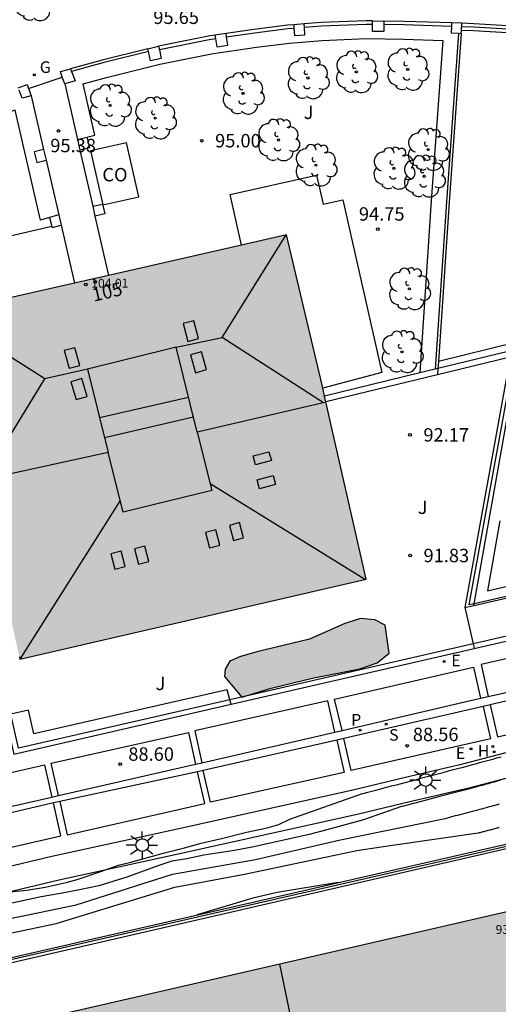
# Model space of a CAD drawing. Units: millimetres. Extents: x 582044 to 582395, y 4794539 to 4794790.
# Drawn here: x 582169 to 582196, y 4794679 to 4794734 of the extents above; entities that cross this region are included whole.
import ezdxf
from ezdxf.enums import TextEntityAlignment as Align

# ---------------------------------------------------------------- set-up
doc = ezdxf.new("R2010")
doc.units = ezdxf.units.MM
for name, color, linetype in [('020104', 34, 'Continuous'), ('020204', 9, 'Continuous'), ('020308', 9, 'Continuous'), ('060113', 4, 'Continuous'), ('060130', 9, 'Continuous'), ('070105', 6, 'Continuous'), ('070106', 6, 'Continuous'), ('070108', 9, 'VALLA'), ('070110', 9, 'Continuous'), ('080106', 1, 'Continuous'), ('080107', 9, 'Continuous'), ('080109', 9, 'Continuous'), ('080110', 9, 'Continuous'), ('080201', 9, 'Continuous'), ('080202', 9, 'Continuous'), ('080301', 9, 'Continuous'), ('080303', 9, 'Continuous'), ('080308', 9, 'Continuous'), ('100105', 3, 'Continuous'), ('100106', 63, 'Continuous'), ('100107', 3, 'Continuous'), ('100202', 3, 'Continuous'), ('100302', 7, 'Continuous'), ('200204', 4, 'Continuous'), ('200205', 4, 'Continuous'), ('200304', 4, 'Continuous'), ('210204', 9, 'Continuous'), ('210205', 4, 'Continuous'), ('210304', 9, 'Continuous'), ('210305', 4, 'Continuous'), ('220205', 1, 'Continuous'), ('220305', 1, 'Continuous'), ('230204', 9, 'Continuous'), ('230304', 9, 'Continuous'), ('250206', 9, 'Continuous'), ('990501', 21, 'Continuous'), ('990504', 63, 'Continuous')]:
    doc.layers.add(name, color=color, linetype=linetype)
for name, color, linetype, lineweight in [('020105', 24, 'Continuous', 30), ('080111', 7, 'Continuous', 30), ('080118', 9, 'Continuous', 30)]:
    doc.layers.add(name, color=color, linetype=linetype, lineweight=lineweight)
doc.styles.add('ARIAL', font='ARIAL.TTF', dxfattribs={"height": 1})
doc.styles.add('ARIALI', font='ARIALI.TTF', dxfattribs={"height": 1})
doc.styles.add('ROMANS', font='romans__.ttf', dxfattribs={"height": 1})
doc.styles.get("Standard").update_dxf_attribs({"font": 'ARIAL.TTF'})
doc.linetypes.add('VALLA', pattern='A,1,[200,DONOSTI.shx,S=0.1,R=0,X=0,Y=0],1', length=2)

# ---------------------------------------------------------------- blocks, each defined once
blk = doc.blocks.new('PUNTO')
blk.add_circle((0, 0), 0.075)
at = {"layer": '080201'}
blk.add_attdef('NPUNTO', (2915304.069, 23978702.925, 246.831), '', height=0.75, rotation=359.9988, dxfattribs=at)
blk = doc.blocks.new('COTAPU')
blk.add_circle((0, 0), 0.075)
blk = doc.blocks.new('SANEA')
blk.add_circle((0, 0), 0.055)
blk = doc.blocks.new('REGELE')
blk.add_circle((0, 0), 0.055)
blk = doc.blocks.new('ABAS')
blk.add_circle((0, 0), 0.055)
blk = doc.blocks.new('REGAS')
blk.add_circle((0, 0), 0.055)
blk = doc.blocks.new('PLUVI3')
blk.add_circle((0, 0), 0.055)
blk = doc.blocks.new('ARBOL')
blk.add_circle((0, 0), 0.0587)
for centre, radius, start, end in [((-0.28, 0.855), 0.3, 359.2878, 173.6078), ((0.097, 0.97), 0.21, 23.1565, 160.4665), ((0.438, 0.881), 0.24, 301.578, 139.328), ((-0.564, 0.381), 0.532, 92.28, 254.58), ((0.656, 0.288), 0.443, 319.8556, 114.7656), ((-0.091, 0.321), 0.12, 119.14, 310.56), ((0.819, -0.249), 0.383, 235.5275, 62.0275), ((-0.556, -0.339), 0.555, 142.64, 266.54), ((-0.039, -0.384), 0.21, 189.64, 323.88), ((-0.301, -0.676), 0.45, 213.78, 295.32), ((0.299, -0.624), 0.532, 224.67, 0.24)]:
    blk.add_arc(centre, radius, start, end)
blk = doc.blocks.new('FAROLA')
for p, q in [((0, 0.355), (0, 0.755)), ((-0.355, 0), (-0.895, 0)), ((-0.63, 0.51), (-0.255, 0.245)), ((0.605, 0.49), (0.276, 0.223)), ((0.355, 0), (0.855, 0)), ((-0.65, -0.52), (-0.255, -0.24)), ((0, -0.355), (0, -0.755)), ((0.585, -0.52), (0.256, -0.246))]:
    blk.add_line(p, q)
blk.add_circle((0, 0), 0.355)
blk = doc.blocks.new('HIDRAN')
blk.add_circle((0, 0), 0.055)
blk = doc.blocks.new('BloquePortal')
blk.add_circle((0, 0), 0.075)
at = {"flags": 5}
blk.add_attdef('INDICE', text='', height=0.75, dxfattribs=at).set_placement((0, 0), align=Align.MIDDLE_CENTER)

msp = doc.modelspace()

# ---------------------------------------------------------------- hatches: boundary and pattern name
at = {"layer": '990501'}
for points in [[(582186.003, 4794713.608), (582183.984, 4794722.088), (582164.692, 4794717.701), (582166.667, 4794709.069), (582169.067, 4794698.337), (582188.441, 4794702.81)], [(582198.194, 4794684.615), (582141.712, 4794671.634), (582146.312, 4794652.983), (582202.794, 4794665.964)]]:
    msp.add_hatch(color=256, dxfattribs=at).paths.add_polyline_path(points)
at = {"layer": '990504'}
msp.add_hatch(color=256, dxfattribs=at).paths.add_polyline_path([(582181.495, 4794696.213), (582183.129, 4794696.712), (582185.517, 4794697.301), (582188.087, 4794697.8), (582189.063, 4794698.136), (582189.739, 4794698.679), (582189.51, 4794700.233), (582188.941, 4794700.537), (582188.142, 4794700.605), (582187.261, 4794700.332), (582185.275, 4794699.456), (582182.404, 4794698.775), (582181.42, 4794698.495), (582180.824, 4794698.229), (582180.56, 4794697.779), (582180.511, 4794697.368)])

# ---------------------------------------------------------------- linework, layer by layer
at = {"layer": '020104', "flags": 128}
for points, elevation in [([(582168.304, 4794685.29), (582169.445, 4794685.404), (582170.485, 4794685.568), (582171.647, 4794685.832), (582172.267, 4794686.009), (582173.599, 4794686.441), (582174.591, 4794686.796), (582175.282, 4794686.972), (582177.155, 4794687.501), (582178.286, 4794687.775), (582179.217, 4794688.03), (582180.358, 4794688.294), (582181.75, 4794688.646), (582182.911, 4794688.89), (582183.552, 4794689.076), (582184.173, 4794689.383), (582188.253, 4794690.808), (582188.355, 4794690.835), (582188.466, 4794690.865), (582188.627, 4794690.907), (582188.833, 4794690.962), (582189.071, 4794691.025), (582189.331, 4794691.094), (582189.602, 4794691.166), (582189.874, 4794691.238), (582190.147, 4794691.31), (582190.423, 4794691.383), (582190.703, 4794691.457), (582190.986, 4794691.532), (582191.275, 4794691.608), (582191.568, 4794691.685), (582191.864, 4794691.763), (582192.162, 4794691.842), (582192.462, 4794691.921), (582192.761, 4794691.999), (582193.057, 4794692.077), (582193.347, 4794692.154), (582193.629, 4794692.229), (582193.899, 4794692.3), (582194.155, 4794692.369), (582194.4, 4794692.435), (582194.636, 4794692.499), (582194.866, 4794692.562), (582195.093, 4794692.624), (582195.32, 4794692.686), (582195.547, 4794692.747), (582195.774, 4794692.808), (582196, 4794692.866)], 88.5), ([(582195.947, 4794691.547), (582195.78, 4794691.503), (582195.613, 4794691.458), (582195.446, 4794691.412), (582195.279, 4794691.366), (582195.109, 4794691.32), (582194.935, 4794691.274), (582194.755, 4794691.225), (582194.566, 4794691.174), (582194.367, 4794691.121), (582194.16, 4794691.066), (582193.946, 4794691.01), (582193.727, 4794690.952), (582193.507, 4794690.894), (582193.286, 4794690.836), (582193.067, 4794690.778), (582192.848, 4794690.721), (582192.633, 4794690.664), (582192.42, 4794690.608), (582192.211, 4794690.553), (582192.005, 4794690.498), (582191.802, 4794690.444), (582191.6, 4794690.391), (582191.399, 4794690.338), (582191.199, 4794690.285), (582191.008, 4794690.234), (582190.832, 4794690.188), (582190.681, 4794690.148), (582190.562, 4794690.116), (582190.48, 4794690.094), (582190.43, 4794690.081), (582188.302, 4794689.35), (582186.24, 4794688.781), (582185.258, 4794688.527), (582182.155, 4794687.824), (582181.084, 4794687.63), (582179.37, 4794687.359), (582178.405, 4794687.162), (582177.575, 4794687.021), (582176.848, 4794686.787), (582175.048, 4794686.131), (582173.485, 4794685.652), (582172.394, 4794685.418), (582171.333, 4794685.214), (582170.252, 4794685.03), (582166.879, 4794684.308)], 88), ([(582166.28, 4794682.536), (582171.104, 4794683.532), (582177.744, 4794685.582), (582181.635, 4794686.307), (582187.919, 4794687.63), (582189.794, 4794687.915), (582194.711, 4794688.607), (582194.719, 4794688.609), (582194.733, 4794688.613), (582194.756, 4794688.619), (582194.79, 4794688.628), (582194.834, 4794688.639), (582194.884, 4794688.653), (582194.938, 4794688.667), (582194.995, 4794688.682), (582195.053, 4794688.697), (582195.11, 4794688.713), (582195.169, 4794688.728), (582195.227, 4794688.744), (582195.287, 4794688.759), (582195.348, 4794688.775), (582195.41, 4794688.792), (582195.472, 4794688.808), (582195.535, 4794688.825), (582195.598, 4794688.841), (582195.661, 4794688.858), (582195.723, 4794688.874), (582195.784, 4794688.89), (582195.843, 4794688.906), (582195.9, 4794688.921)], 87), ([(582186.876, 4794685.829), (582183.475, 4794685.273), (582182.103, 4794684.958), (582178.986, 4794684.021)], 86)]:
    msp.add_lwpolyline(points, dxfattribs=dict(at, elevation=elevation))
at = {"layer": '020105', "elevation": 87.5, "flags": 128}
msp.add_lwpolyline([(582166.871, 4794683.481), (582172.21, 4794684.578), (582177.613, 4794686.294), (582182.258, 4794687.131), (582186.925, 4794688.209), (582189.295, 4794688.681), (582192.868, 4794689.422), (582192.946, 4794689.443), (582193.069, 4794689.476), (582193.197, 4794689.51), (582193.326, 4794689.544), (582193.456, 4794689.579), (582193.587, 4794689.613), (582193.719, 4794689.648), (582193.854, 4794689.684), (582193.99, 4794689.72), (582194.129, 4794689.756), (582194.269, 4794689.793), (582194.411, 4794689.83), (582194.552, 4794689.868), (582194.694, 4794689.905), (582194.834, 4794689.942), (582194.972, 4794689.978), (582195.105, 4794690.014), (582195.233, 4794690.048), (582195.355, 4794690.08), (582195.47, 4794690.112), (582195.582, 4794690.142), (582195.691, 4794690.172), (582195.799, 4794690.201), (582195.906, 4794690.231)], dxfattribs=at)
at = {"layer": '060113'}
for points in [[(582195.287, 4794696.253, 88.46), (582203.096, 4794698.009, 88.413)], [(582203.193, 4794697.611, 88.419), (582195.394, 4794695.777, 88.478)], [(582187.101, 4794694.342, 88.53), (582194.856, 4794696.153, 88.464)], [(582194.856, 4794696.153, 88.464), (582195.287, 4794696.253, 88.46)], [(582195.008, 4794695.686, 88.48), (582187.204, 4794693.891, 88.527)], [(582195.394, 4794695.777, 88.478), (582195.008, 4794695.686, 88.48)], [(582179.256, 4794692.536, 88.56), (582186.699, 4794694.249, 88.532)], [(582186.699, 4794694.249, 88.532), (582187.101, 4794694.342, 88.53)], [(582186.817, 4794693.802, 88.529), (582179.334, 4794692.112, 88.549)], [(582187.204, 4794693.891, 88.527), (582186.817, 4794693.802, 88.529)], [(582171.218, 4794690.701, 88.629), (582178.905, 4794692.456, 88.563)], [(582179.012, 4794692.039, 88.549), (582171.295, 4794690.365, 88.63)], [(582178.905, 4794692.456, 88.563), (582179.256, 4794692.536, 88.56)], [(582179.334, 4794692.112, 88.549), (582179.012, 4794692.039, 88.549)], [(582163.177, 4794688.884, 88.652), (582170.848, 4794690.617, 88.631)], [(582170.848, 4794690.617, 88.631), (582171.218, 4794690.701, 88.629)], [(582170.938, 4794690.288, 88.633), (582163.248, 4794688.489, 88.664)], [(582171.295, 4794690.365, 88.63), (582170.938, 4794690.288, 88.633)]]:
    msp.add_polyline3d(points, dxfattribs=at)
at = {"layer": '060130'}
for points in [[(582181.471, 4794721.516, 94.938), (582180.829, 4794724.342, 94.938), (582185.668, 4794725.44, 94.938), (582186.039, 4794723.807, 94.938), (582187.149, 4794724.059, 94.938), (582189.323, 4794714.377, 94.373), (582186.027, 4794713.504, 94.373)], [(582170.851, 4794722.553, 94.977), (582161.605, 4794720.407, 95.012), (582162.209, 4794717.853, 94.988), (582164.383, 4794707.831, 94.926)], [(582203.096, 4794698.009, 88.42), (582202.69, 4794699.807, 88.459), (582194.884, 4794698.044, 88.499), (582195.287, 4794696.253, 88.46)], [(582187.101, 4794694.342, 88.53), (582186.68, 4794696.106, 88.569), (582194.461, 4794697.894, 88.506), (582194.856, 4794696.153, 88.468)], [(582195.394, 4794695.777, 88.459), (582195.802, 4794693.992, 88.48), (582203.612, 4794695.777, 88.441), (582203.193, 4794697.611, 88.419)], [(582186.699, 4794694.249, 88.525), (582186.296, 4794696.01, 88.556), (582178.859, 4794694.318, 88.59), (582179.256, 4794692.536, 88.56)], [(582195.008, 4794695.686, 88.48), (582195.408, 4794693.886, 88.493), (582187.609, 4794692.1, 88.541), (582187.204, 4794693.891, 88.528)], [(582171.218, 4794690.701, 88.629), (582170.812, 4794692.522, 88.651), (582178.505, 4794694.24, 88.589), (582178.905, 4794692.456, 88.567)], [(582186.817, 4794693.802, 88.529), (582187.217, 4794691.995, 88.551), (582179.727, 4794690.336, 88.565), (582179.334, 4794692.112, 88.543)], [(582163.177, 4794688.884, 88.652), (582162.769, 4794690.67, 88.713), (582170.45, 4794692.416, 88.685), (582170.848, 4794690.617, 88.623)], [(582171.295, 4794690.365, 88.626), (582171.72, 4794688.501, 88.671), (582179.41, 4794690.265, 88.594), (582179.012, 4794692.039, 88.549)], [(582163.248, 4794688.489, 88.659), (582163.693, 4794686.687, 88.715), (582171.356, 4794688.439, 88.689), (582170.938, 4794690.288, 88.633)]]:
    msp.add_polyline3d(points, dxfattribs=at)
at = {"layer": '070105'}
for points in [[(582188.808, 4794734.07, 96.49), (582188.443, 4794734.076, 96.488), (582185.923, 4794733.976, 96.481), (582184.984, 4794733.899, 96.483)], [(582193.23, 4794733.954, 96.548), (582190.585, 4794734.04, 96.498), (582189.43, 4794734.059, 96.493)], [(582217.172, 4794728.394, 95.267), (582213.852, 4794729.539, 95.37), (582210.181, 4794730.83, 95.863), (582207.791, 4794731.654, 96.022), (582206.324, 4794732.118, 96.054), (582205.153, 4794732.45, 96.092), (582203.961, 4794732.713, 96.14), (582202.753, 4794732.972, 96.199), (582200.996, 4794733.291, 96.322), (582197.928, 4794733.707, 96.489), (582194.485, 4794733.913, 96.569), (582193.807, 4794733.935, 96.557)], [(582184.398, 4794733.85, 96.483), (582184.049, 4794733.821, 96.484), (582182.179, 4794733.587, 96.446), (582180.61, 4794733.356, 97.6)], [(582217.058, 4794728.01, 95.267), (582213.72, 4794729.161, 95.37), (582210.049, 4794730.452, 95.863), (582207.665, 4794731.274, 96.022), (582206.209, 4794731.735, 96.054), (582205.055, 4794732.062, 96.092), (582203.876, 4794732.322, 96.14), (582202.675, 4794732.58, 96.199), (582200.933, 4794732.896, 96.322), (582197.889, 4794733.309, 96.489), (582194.467, 4794733.513, 96.569), (582193.778, 4794733.536, 96.557)], [(582179.987, 4794733.263, 97.608), (582179.624, 4794733.21, 96.351), (582176.831, 4794732.652, 96.285)], [(582193.766, 4794733.37, 97.752), (582193.09, 4794723.928, 96.549), (582192.491, 4794715.009, 95.549)], [(582176.23, 4794732.509, 96.276), (582173.664, 4794731.866, 96.243), (582171.905, 4794731.383, 96.204)], [(582171.577, 4794730.548, 95.607), (582172.287, 4794727.433, 95.423)], [(582169.697, 4794729.874, 95.59), (582170.389, 4794726.877, 95.412)], [(582172.287, 4794727.433, 95.423), (582172.424, 4794726.829, 95.387)], [(582170.389, 4794726.877, 95.412), (582170.529, 4794726.272, 95.376)], [(582172.424, 4794726.829, 95.387), (582173.14, 4794723.688, 95.201)], [(582170.529, 4794726.272, 95.376), (582171.238, 4794723.203, 95.193)], [(582173.14, 4794723.688, 95.201), (582173.267, 4794723.132, 95.168)], [(582171.238, 4794723.203, 95.193), (582171.37, 4794722.635, 95.159)], [(582173.267, 4794723.132, 95.168), (582174.021, 4794719.822, 94.972)], [(582171.37, 4794722.635, 95.159), (582172.12, 4794719.39, 94.966)], [(582203.097, 4794713.684, 94.684), (582196.887, 4794716.079, 94.684), (582192.491, 4794715.009, 94.684)], [(582196.502, 4794715.244, 94.684), (582192.44, 4794714.255, 94.684)], [(582196.502, 4794715.244, 93.588), (582193.971, 4794701.232, 93.593)], [(582194.493, 4794701.441, 93.565), (582196.963, 4794715.278, 94.684)], [(582192.491, 4794715.009, 95.549), (582192.464, 4794714.61, 95.504)], [(582192.44, 4794714.255, 94.684), (582186.2, 4794712.735, 94.684)], [(582192.464, 4794714.61, 95.504), (582192.44, 4794714.255, 95.464)], [(582194.477, 4794701.348, 93.557), (582214.517, 4794705.95, 92.997)], [(582194.497, 4794698.942, 88.503), (582215.043, 4794703.66, 88.319)], [(582194.477, 4794701.348, 93.557), (582194.493, 4794701.441, 93.565)], [(582193.971, 4794701.232, 92.997), (582194.477, 4794701.348, 93.557)], [(582193.971, 4794701.232, 92.997), (582194.44, 4794699.19, 92.997)], [(582139.286, 4794674.589, 82.566), (582133.109, 4794673.123, 86.258), (582133.593, 4794670.929, 86.301), (582133.401, 4794670.886, 86.53), (582132.796, 4794673.413, 87.02), (582139.762, 4794675.032, 86.793), (582196.434, 4794688.02, 86.598), (582201.622, 4794689.254, 86.512), (582202.604, 4794689.481, 86.143), (582245.905, 4794699.344, 86.088), (582246.56, 4794699.497, 85.44), (582246.706, 4794698.855, 85.221)], [(582246.825, 4794696.088, 83.769), (582246.113, 4794699.2, 83.768), (582139.774, 4794674.701, 83.775)], [(582180.889, 4794695.818, 88.666), (582194.497, 4794698.942, 88.503)], [(582194.44, 4794699.19, 92.997), (582194.497, 4794698.942, 92.997)], [(582168.238, 4794695.187, 90.757), (582168.725, 4794693.025, 88.811), (582180.889, 4794695.818, 88.666)]]:
    msp.add_polyline3d(points, dxfattribs=at)
at = {"layer": '070106'}
msp.add_polyline3d([(582169.545, 4794730.287, 97.185), (582171.441, 4794730.924, 97.144)], dxfattribs=at)
at = {"layer": '070108'}
for points in [[(582184.41, 4794733.65, 96.483), (582184.07, 4794733.622, 96.484), (582182.206, 4794733.389, 96.446), (582180.64, 4794733.158, 96.388)], [(582188.809, 4794733.87, 96.49), (582188.445, 4794733.876, 96.488), (582185.935, 4794733.776, 96.481), (582184.996, 4794733.699, 96.483)], [(582193.221, 4794733.754, 96.546), (582190.58, 4794733.84, 96.498), (582189.431, 4794733.859, 96.493)], [(582193.617, 4794733.377, 97.424), (582192.94, 4794723.938, 96.549), (582192.312, 4794714.573, 95.498)], [(582217.115, 4794728.202, 95.267), (582213.786, 4794729.35, 95.37), (582210.115, 4794730.641, 95.863), (582207.728, 4794731.464, 96.022), (582206.267, 4794731.926, 96.054), (582205.104, 4794732.256, 96.092), (582203.918, 4794732.518, 96.14), (582202.714, 4794732.776, 96.199), (582200.965, 4794733.093, 96.322), (582197.909, 4794733.508, 96.489), (582194.476, 4794733.713, 96.569), (582193.793, 4794733.735, 96.557)], [(582180.017, 4794733.066, 96.364), (582179.658, 4794733.013, 96.351), (582176.873, 4794732.456, 96.286)], [(582176.262, 4794732.362, 96.276), (582173.702, 4794731.721, 96.243), (582171.959, 4794731.242, 96.205)], [(582202.959, 4794713.329, 94.684), (582196.861, 4794715.681, 94.684), (582192.464, 4794714.61, 94.684)], [(582194.493, 4794701.441, 92.997), (582194.211, 4794701.376, 92.997), (582196.76, 4794715.307, 93.624)], [(582191.445, 4794714.362, 94.684), (582186.125, 4794713.066, 94.684)], [(582192.312, 4794714.573, 94.684), (582191.445, 4794714.362, 94.684)], [(582192.464, 4794714.61, 94.684), (582192.312, 4794714.573, 94.684)], [(582214.498, 4794706.034, 92.997), (582194.493, 4794701.441, 92.997)], [(582214.986, 4794703.907, 88.319), (582194.44, 4794699.19, 88.503)], [(582139.477, 4794674.875, 87.021), (582196.483, 4794687.908, 86.744), (582202.652, 4794689.334, 86.724), (582246.392, 4794699.352, 86.193), (582247.066, 4794696.158, 84.272), (582252.063, 4794674.49, 84.275)], [(582194.44, 4794699.19, 88.503), (582180.823, 4794696.063, 88.625)], [(582180.823, 4794696.063, 88.625), (582168.992, 4794693.347, 88.73), (582168.561, 4794695.259, 88.762)]]:
    msp.add_polyline3d(points, dxfattribs=at)
at = {"layer": '070110'}
for points in [[(582188.808, 4794734.07, 97.728), (582189.43, 4794734.059, 97.722)], [(582188.809, 4794733.87, 97.728), (582188.808, 4794734.07, 97.728)], [(582189.43, 4794734.059, 97.722), (582189.431, 4794733.859, 97.722)], [(582193.23, 4794733.954, 97.747), (582193.221, 4794733.754, 97.747)], [(582193.807, 4794733.935, 97.747), (582193.23, 4794733.954, 97.747)], [(582193.778, 4794733.536, 97.751), (582193.807, 4794733.935, 97.747)], [(582184.984, 4794733.899, 97.657), (582184.398, 4794733.85, 97.661)], [(582184.398, 4794733.85, 97.661), (582184.41, 4794733.65, 97.661)], [(582184.41, 4794733.65, 97.661), (582184.436, 4794733.256, 97.661), (582185.023, 4794733.294, 97.657), (582184.996, 4794733.699, 97.657)], [(582184.996, 4794733.699, 97.657), (582184.984, 4794733.899, 97.657)], [(582189.431, 4794733.859, 97.722), (582189.432, 4794733.48, 97.722), (582188.81, 4794733.478, 97.728), (582188.809, 4794733.87, 97.728)], [(582193.221, 4794733.754, 97.747), (582193.203, 4794733.397, 97.747)], [(582193.203, 4794733.397, 97.747), (582193.617, 4794733.377, 97.751)], [(582193.617, 4794733.377, 97.751), (582193.766, 4794733.37, 97.752)], [(582193.766, 4794733.37, 97.752), (582193.778, 4794733.536, 97.751)], [(582180.61, 4794733.356, 97.6), (582179.987, 4794733.263, 97.608)], [(582179.987, 4794733.263, 97.608), (582180.017, 4794733.066, 97.608)], [(582180.017, 4794733.066, 97.608), (582180.085, 4794732.621, 97.608), (582180.708, 4794732.716, 97.6), (582180.64, 4794733.158, 97.6)], [(582180.64, 4794733.158, 97.6), (582180.61, 4794733.356, 97.6)], [(582176.23, 4794732.509, 97.546), (582176.831, 4794732.652, 97.54)], [(582176.262, 4794732.362, 97.546), (582176.23, 4794732.509, 97.546)], [(582176.873, 4794732.456, 97.54), (582176.979, 4794731.964, 97.54), (582176.376, 4794731.834, 97.546), (582176.262, 4794732.362, 97.546)], [(582176.831, 4794732.652, 97.54), (582176.873, 4794732.456, 97.54)], [(582171.441, 4794730.924, 96.441), (582171.33, 4794731.229, 95.607), (582171.905, 4794731.383, 97.458)], [(582171.959, 4794731.242, 97.459), (582172.166, 4794730.704, 97.463), (582171.577, 4794730.548, 97.468)], [(582171.905, 4794731.383, 97.458), (582171.959, 4794731.242, 97.459)], [(582171.577, 4794730.548, 97.468), (582171.441, 4794730.924, 96.441)], [(582168.978, 4794730.328, 97.474), (582169.467, 4794730.5, 95.59), (582169.545, 4794730.287, 96.2)], [(582169.697, 4794729.874, 97.384), (582169.198, 4794729.738, 97.384), (582169.03, 4794730.188, 97.453)], [(582169.545, 4794730.287, 96.2), (582169.697, 4794729.874, 97.384)], [(582172.287, 4794727.433, 97.437), (582172.818, 4794727.562, 97.437)], [(582172.818, 4794727.562, 97.437), (582172.964, 4794726.96, 97.475), (582172.424, 4794726.829, 97.475)], [(582170.389, 4794726.877, 97.455), (582169.86, 4794726.745, 97.455), (582170.011, 4794726.142, 97.455), (582170.529, 4794726.272, 97.455)], [(582173.14, 4794723.688, 97.187), (582173.688, 4794723.817, 97.187), (582173.818, 4794723.261, 97.159), (582173.267, 4794723.132, 97.159)], [(582171.238, 4794723.203, 97.122), (582170.715, 4794723.062, 97.122)], [(582170.715, 4794723.062, 97.122), (582170.851, 4794722.553, 97.122)], [(582170.851, 4794722.553, 97.122), (582170.866, 4794722.5, 97.122), (582171.37, 4794722.635, 97.122)]]:
    msp.add_polyline3d(points, dxfattribs=at)
at = {"layer": '080106'}
for points in [[(582178.199, 4794717.13, 105.937), (582178.466, 4794716.129, 106.229), (582179.061, 4794716.281, 106.206), (582178.794, 4794717.282, 105.914), (582178.199, 4794717.13, 105.937)], [(582171.553, 4794715.621, 105.944), (582171.82, 4794714.62, 106.236), (582172.415, 4794714.772, 106.213), (582172.148, 4794715.773, 105.921), (582171.553, 4794715.621, 105.944)], [(582178.607, 4794715.369, 106.208), (582178.893, 4794714.373, 105.761), (582179.509, 4794714.544, 105.774), (582179.223, 4794715.54, 106.221), (582178.607, 4794715.369, 106.208)], [(582171.922, 4794713.869, 106.304), (582172.207, 4794712.873, 105.857), (582172.823, 4794713.044, 105.87), (582172.537, 4794714.04, 106.317), (582171.922, 4794713.869, 106.304)], [(582173.802, 4794710.743, 107.152), (582178.781, 4794711.912, 107.11)], [(582182.12, 4794709.712, 103.199), (582183.006, 4794709.953, 103.021), (582183.143, 4794709.454, 103.028), (582182.257, 4794709.213, 103.206), (582182.12, 4794709.712, 103.199)], [(582182.349, 4794708.378, 103.192), (582183.235, 4794708.619, 103.014), (582183.372, 4794708.12, 103.021), (582182.486, 4794707.879, 103.199), (582182.349, 4794708.378, 103.192)], [(582180.791, 4794705.829, 103.296), (582181.016, 4794704.972, 102.968), (582181.591, 4794705.123, 102.967), (582181.366, 4794705.98, 103.295), (582180.791, 4794705.829, 103.296)], [(582179.457, 4794705.427, 103.299), (582179.682, 4794704.57, 102.971), (582180.257, 4794704.721, 102.97), (582180.032, 4794705.578, 103.298), (582179.457, 4794705.427, 103.299)], [(582174.159, 4794704.234, 103.329), (582174.384, 4794703.377, 103.001), (582174.959, 4794703.528, 103), (582174.734, 4794704.385, 103.328), (582174.159, 4794704.234, 103.329)], [(582175.478, 4794704.519, 103.327), (582175.703, 4794703.662, 102.999), (582176.278, 4794703.813, 102.998), (582176.053, 4794704.67, 103.326), (582175.478, 4794704.519, 103.327)]]:
    msp.add_polyline3d(points, dxfattribs=at)
at = {"layer": '080107'}
msp.add_polyline3d([(582173.025, 4794726.79, 97.159), (582173.714, 4794723.765, 97.177), (582175.722, 4794724.223, 97.208), (582175.033, 4794727.248, 97.19), (582173.025, 4794726.79, 97.159)], dxfattribs=at)
at = {"layer": '080109'}
for points in [[(582180.386, 4794716.35, 106.397), (582183.977, 4794722.087, 104.548)], [(582170.455, 4794714.036, 106.397), (582164.694, 4794717.69, 104.637)], [(582177.808, 4794715.807, 106.406), (582180.386, 4794716.35, 106.397)], [(582186.053, 4794712.68, 104.584), (582180.386, 4794716.35, 106.514)], [(582172.844, 4794714.58, 106.391), (582170.455, 4794714.036, 106.397)], [(582166.984, 4794708.368, 104.719), (582170.455, 4794714.036, 106.394)], [(582173.521, 4794711.869, 107.466), (582178.509, 4794713, 107.436)], [(582179.717, 4794708.165, 104.104), (582188.415, 4794702.804, 101.559)], [(582174.685, 4794707.211, 104.393), (582169.071, 4794698.338, 101.521)]]:
    msp.add_polyline3d(points, dxfattribs=at)
at = {"layer": '080110'}
for points in [[(582178.997, 4794711.047, 105.917), (582177.808, 4794715.807, 106.505), (582172.844, 4794714.58, 106.4), (582174.013, 4794709.899, 105.822)], [(582186.205, 4794712.716, 103.882), (582178.997, 4794711.047, 103.858)], [(582178.997, 4794711.047, 105.917), (582179.811, 4794707.787, 105.514), (582174.847, 4794706.561, 105.409), (582174.013, 4794709.899, 105.822)], [(582174.013, 4794709.899, 103.9), (582166.831, 4794708.335, 104.032)]]:
    msp.add_polyline3d(points, dxfattribs=at)
at = {"layer": '080111'}
for points in [[(582186.003, 4794713.608, 103.901), (582183.984, 4794722.088, 104.03), (582181.471, 4794721.516, 104.028)], [(582181.471, 4794721.516, 104.028), (582174.021, 4794719.822, 104.024)], [(582174.021, 4794719.822, 104.024), (582172.12, 4794719.39, 104.023)], [(582172.12, 4794719.39, 104.023), (582164.692, 4794717.701, 104.018), (582166.667, 4794709.069, 104.042), (582166.826, 4794708.357, 103.846)], [(582186.027, 4794713.504, 103.873), (582186.003, 4794713.608, 103.901)], [(582186.125, 4794713.066, 103.757), (582186.027, 4794713.504, 103.873)], [(582186.2, 4794712.735, 103.67), (582186.125, 4794713.066, 103.757)], [(582169.037, 4794698.471, 101.118), (582169.067, 4794698.337, 101.081), (582188.441, 4794702.81, 101.04), (582186.2, 4794712.735, 103.67)], [(582198.194, 4794684.615, 83.775), (582183.611, 4794681.264, 83.775)], [(582183.611, 4794681.264, 83.775), (582169.968, 4794678.128, 83.775)]]:
    msp.add_polyline3d(points, dxfattribs=at)
at = {"layer": '080118', "flags": 128}
msp.add_lwpolyline([(582187.512, 4794662.451), (582183.611, 4794681.264)], dxfattribs=at)
at = {"layer": '100105'}
msp.add_polyline3d([(582130.034, 4794677.933, 89.602), (582139.319, 4794680.058, 89.26), (582147.476, 4794681.945, 89.028), (582156.01, 4794683.872, 88.866), (582164.893, 4794685.889, 88.803), (582170.85, 4794687.317, 88.813), (582177.625, 4794688.79, 88.709), (582187.63, 4794691.011, 88.638), (582190.653, 4794691.726, 88.605), (582193.863, 4794692.481, 88.571), (582196.221, 4794693.089, 88.557), (582198.552, 4794693.603, 88.558), (582202.271, 4794694.427, 88.529), (582206.761, 4794695.464, 88.489), (582211.786, 4794696.602, 88.468), (582216.86, 4794697.804, 88.458), (582221.713, 4794698.913, 88.455), (582228.59, 4794700.452, 88.429), (582234.692, 4794701.857, 88.418), (582239.294, 4794702.908, 88.398), (582244.757, 4794704.227, 88.328), (582245.284, 4794704.321, 88.341)], dxfattribs=at)
at = {"layer": '100106', "flags": 128}
msp.add_lwpolyline([(582181.495, 4794696.213), (582183.129, 4794696.712), (582185.517, 4794697.301), (582188.087, 4794697.8), (582189.063, 4794698.136), (582189.739, 4794698.679), (582189.51, 4794700.233), (582188.941, 4794700.537), (582188.142, 4794700.605), (582187.261, 4794700.332), (582185.275, 4794699.456), (582182.404, 4794698.775), (582181.42, 4794698.495), (582180.824, 4794698.229), (582180.56, 4794697.779), (582180.511, 4794697.368)], close=True, dxfattribs=at)
at = {"layer": '100107'}
for points in [[(582172.818, 4794727.562, 95.397), (582173.259, 4794727.669, 95.397), (582172.605, 4794730.538, 95.557), (582173.918, 4794730.899, 96.243), (582176.905, 4794731.647, 96.282), (582179.795, 4794732.224, 96.351), (582182.314, 4794732.596, 96.446), (582184.153, 4794732.826, 96.484), (582185.984, 4794732.979, 96.481), (582188.454, 4794733.076, 96.488), (582190.56, 4794733.04, 96.498), (582192.735, 4794732.969, 96.538), (582192.092, 4794723.997, 96.549), (582191.445, 4794714.362, 95.468)], [(582170.715, 4794723.062, 96.749), (582170.221, 4794722.919, 96.678), (582168.805, 4794729.074, 96.837), (582166.193, 4794728.154, 96.683), (582163.248, 4794726.918, 96.673), (582159.252, 4794724.951, 96.621), (582163.178, 4794707.571, 96.602)], [(582195.93, 4794706.085, 93.194), (582195.237, 4794702.157, 93.021), (582214.362, 4794706.624, 92.849)], [(582245.53, 4794702.943, 88.341), (582245.045, 4794702.856, 88.328), (582239.614, 4794701.545, 88.398), (582235.005, 4794700.493, 88.418), (582228.9, 4794699.086, 88.429), (582222.022, 4794697.547, 88.455), (582217.177, 4794696.44, 88.458), (582212.102, 4794695.238, 88.468), (582207.073, 4794694.099, 88.489), (582202.58, 4794693.062, 88.529), (582198.854, 4794692.236, 88.558), (582196.547, 4794691.728, 88.557), (582194.199, 4794691.122, 88.571), (582190.975, 4794690.363, 88.605), (582187.942, 4794689.646, 88.638), (582177.925, 4794687.423, 88.709), (582171.162, 4794685.952, 88.813), (582165.211, 4794684.526, 88.803), (582156.32, 4794682.506, 88.866), (582147.787, 4794680.58, 89.028), (582139.633, 4794678.694, 89.26), (582130.517, 4794676.607, 89.332)], [(582180.823, 4794696.063, 91.72), (582180.673, 4794696.622, 91.72), (582169.838, 4794694.162, 91.72), (582169.544, 4794695.479, 91.72), (582168.561, 4794695.259, 91.72)], [(582180.889, 4794695.818, 91.72), (582180.823, 4794696.063, 91.72)]]:
    msp.add_polyline3d(points, dxfattribs=at)

# ---------------------------------------------------------------- block references
at = {"layer": '020204', "rotation": 359.9987685839998}
for p in [(582171.221, 4794727.906, 95.38), (582179.243, 4794727.362, 95.003), (582189.099, 4794722.414, 94.752), (582190.904, 4794710.894, 92.174), (582190.911, 4794704.14, 91.831), (582190.751, 4794693.493, 88.563), (582174.687, 4794692.457, 88.603)]:
    msp.add_blockref('COTAPU', p, dxfattribs=at)
at = {"layer": '080201', "rotation": 359.9987685839998}
msp.add_blockref('PUNTO', (582172.749, 4794719.317, 104.009), dxfattribs=at)
msp.add_blockref('PUNTO', (582172.749, 4794719.317, 104.009), dxfattribs=at)
msp.add_blockref('PUNTO', (582172.749, 4794719.317, 104.009), dxfattribs=at)
msp.add_blockref('PUNTO', (582172.749, 4794719.317, 104.009), dxfattribs=at)
msp.add_blockref('PUNTO', (582172.749, 4794719.317, 104.009), dxfattribs=at)
msp.add_blockref('PUNTO', (582172.749, 4794719.317, 104.009), dxfattribs=at)
msp.add_blockref('PUNTO', (582172.749, 4794719.317, 104.009), dxfattribs=at)
msp.add_blockref('PUNTO', (582172.749, 4794719.317, 104.009), dxfattribs=at)
msp.add_blockref('PUNTO', (582172.749, 4794719.317, 104.009), dxfattribs=at)
msp.add_blockref('PUNTO', (582172.749, 4794719.317, 104.009), dxfattribs=at)
msp.add_blockref('PUNTO', (582172.749, 4794719.317, 104.009), dxfattribs=at)
msp.add_blockref('PUNTO', (582172.749, 4794719.317, 104.009), dxfattribs=at)
msp.add_blockref('PUNTO', (582172.749, 4794719.317, 104.009), dxfattribs=at)
msp.add_blockref('PUNTO', (582172.749, 4794719.317, 104.009), dxfattribs=at)
msp.add_blockref('PUNTO', (582172.749, 4794719.317, 104.009), dxfattribs=at)
msp.add_blockref('PUNTO', (582172.749, 4794719.317, 104.009), dxfattribs=at)
msp.add_blockref('PUNTO', (582172.749, 4794719.317, 104.009), dxfattribs=at)
msp.add_blockref('PUNTO', (582172.749, 4794719.317, 104.009), dxfattribs=at)
msp.add_blockref('PUNTO', (582172.749, 4794719.317, 104.009), dxfattribs=at)
msp.add_blockref('PUNTO', (582172.749, 4794719.317, 104.009), dxfattribs=at)
msp.add_blockref('PUNTO', (582172.749, 4794719.317, 104.009), dxfattribs=at)
msp.add_blockref('PUNTO', (582172.749, 4794719.317, 104.009), dxfattribs=at)
msp.add_blockref('PUNTO', (582172.749, 4794719.317, 104.009), dxfattribs=at)
msp.add_blockref('PUNTO', (582172.749, 4794719.317, 104.009), dxfattribs=at)
msp.add_blockref('PUNTO', (582172.749, 4794719.317, 104.009), dxfattribs=at)
msp.add_blockref('PUNTO', (582172.749, 4794719.317, 104.009), dxfattribs=at)
msp.add_blockref('PUNTO', (582172.749, 4794719.317, 104.009), dxfattribs=at)
msp.add_blockref('PUNTO', (582172.749, 4794719.317, 104.009), dxfattribs=at)
msp.add_blockref('PUNTO', (582172.749, 4794719.317, 104.009), dxfattribs=at)
msp.add_blockref('PUNTO', (582172.749, 4794719.317, 104.009), dxfattribs=at)
msp.add_blockref('PUNTO', (582172.749, 4794719.317, 104.009), dxfattribs=at)
msp.add_blockref('PUNTO', (582172.749, 4794719.317, 104.009), dxfattribs=at)
at = {"layer": '080202', "rotation": 359.9987685839998}
msp.add_blockref('BloquePortal', (582173.271, 4794719.462), dxfattribs=at)
at = {"layer": '100202', "rotation": 359.9987685839998}
for p in [(582169.916, 4794735.243, 95.595), (582187.902, 4794731.211, 95.459), (582190.771, 4794731.353, 95.5), (582185.191, 4794730.87, 95.447), (582181.558, 4794730.01, 95.205), (582174.116, 4794729.338, 95.267), (582176.639, 4794728.627, 95.172), (582183.54, 4794727.401, 95.031), (582191.918, 4794726.864, 95.165), (582185.631, 4794725.987, 94.955), (582189.995, 4794725.813, 95.119), (582191.696, 4794725.368, 95.055), (582190.87, 4794719.066, 94.682), (582190.454, 4794715.543, 94.544)]:
    msp.add_blockref('ARBOL', p, dxfattribs=at)
at = {"layer": '200204', "rotation": 359.9987685839998}
msp.add_blockref('HIDRAN', (582195.614, 4794693.147, 88.625), dxfattribs=at)
at = {"layer": '200205', "rotation": 359.9987685839998}
msp.add_blockref('ABAS', (582195.545, 4794693.453, 88.619), dxfattribs=at)
at = {"layer": '210204', "rotation": 359.9987685839998}
msp.add_blockref('SANEA', (582189.565, 4794694.703, 88.625), dxfattribs=at)
at = {"layer": '210205', "rotation": 359.9987685839998}
msp.add_blockref('PLUVI3', (582188.111, 4794694.363, 88.606), dxfattribs=at)
at = {"layer": '220205', "rotation": 359.9987685839998}
for p in [(582192.822, 4794698.211, 88.662), (582194.318, 4794693.312, 88.611)]:
    msp.add_blockref('REGELE', p, dxfattribs=at)
at = {"layer": '230204', "rotation": 359.9987685839998}
msp.add_blockref('REGAS', (582169.873, 4794731.049, 95.617), dxfattribs=at)
at = {"layer": '250206', "rotation": 359.9987685839998}
for p in [(582191.783, 4794691.572, 88.562), (582175.914, 4794687.933, 88.696)]:
    msp.add_blockref('FAROLA', p, dxfattribs=at)

# ---------------------------------------------------------------- texts
at = {"layer": '020308', "style": 'ARIAL'}
for s, p in [('95.65', (582176.535, 4794733.896, 95.646)), ('95.38', (582170.767, 4794726.716, 95.377)), ('95.00', (582179.993, 4794726.987, 95)), ('94.75', (582188.044, 4794722.885, 94.749)), ('92.17', (582191.654, 4794710.519, 92.171)), ('91.83', (582191.661, 4794703.765, 91.828)), ('88.56', (582191.063, 4794693.75, 88.56)), ('88.60', (582175.134, 4794692.65, 88.6))]:
    msp.add_text(s, height=0.75, rotation=359.9988, dxfattribs=at).set_placement(p)
at = {"layer": '080301', "style": 'ARIAL'}
msp.add_text('CO', height=0.75, rotation=359.9988, dxfattribs=at).set_placement((582173.681, 4794725.084))
at = {"layer": '080303', "style": 'ARIAL'}
for s, p in [('104.01', (582173.058, 4794719.132, 104.006)), ('93.32', (582195.695, 4794682.954, 93.317))]:
    msp.add_text(s, height=0.5, rotation=359.9988, dxfattribs=at).set_placement(p)
at = {"layer": '080308', "style": 'ARIALI'}
msp.add_text('105', height=0.75, rotation=12.9988, dxfattribs=at).set_placement((582173.201, 4794718.344))
at = {"layer": '100302', "style": 'ARIAL'}
for p in [(582184.95, 4794728.574), (582191.34, 4794706.464), (582176.66, 4794696.605)]:
    msp.add_text('J', height=0.75, rotation=359.9988, dxfattribs=at).set_placement(p)
at = {"layer": '200304', "style": 'ROMANS'}
msp.add_text('H', height=0.65, rotation=359.9988, dxfattribs=at).set_placement((582194.701, 4794692.873, 88.622))
at = {"layer": '210304', "style": 'ROMANS'}
msp.add_text('S', height=0.65, rotation=359.9988, dxfattribs=at).set_placement((582189.736, 4794693.773, 88.622))
at = {"layer": '210305', "style": 'ROMANS'}
msp.add_text('P', height=0.65, rotation=359.9988, dxfattribs=at).set_placement((582187.61, 4794694.617, 88.603))
at = {"layer": '220305', "style": 'ROMANS'}
for p in [(582193.217, 4794697.938, 88.659), (582193.472, 4794692.756, 88.608)]:
    msp.add_text('E', height=0.65, rotation=359.9988, dxfattribs=at).set_placement(p)
at = {"layer": '230304', "style": 'ROMANS'}
msp.add_text('G', height=0.65, rotation=359.9988, dxfattribs=at).set_placement((582170.179, 4794731.155, 95.614))

doc.saveas('drawing.dxf')
